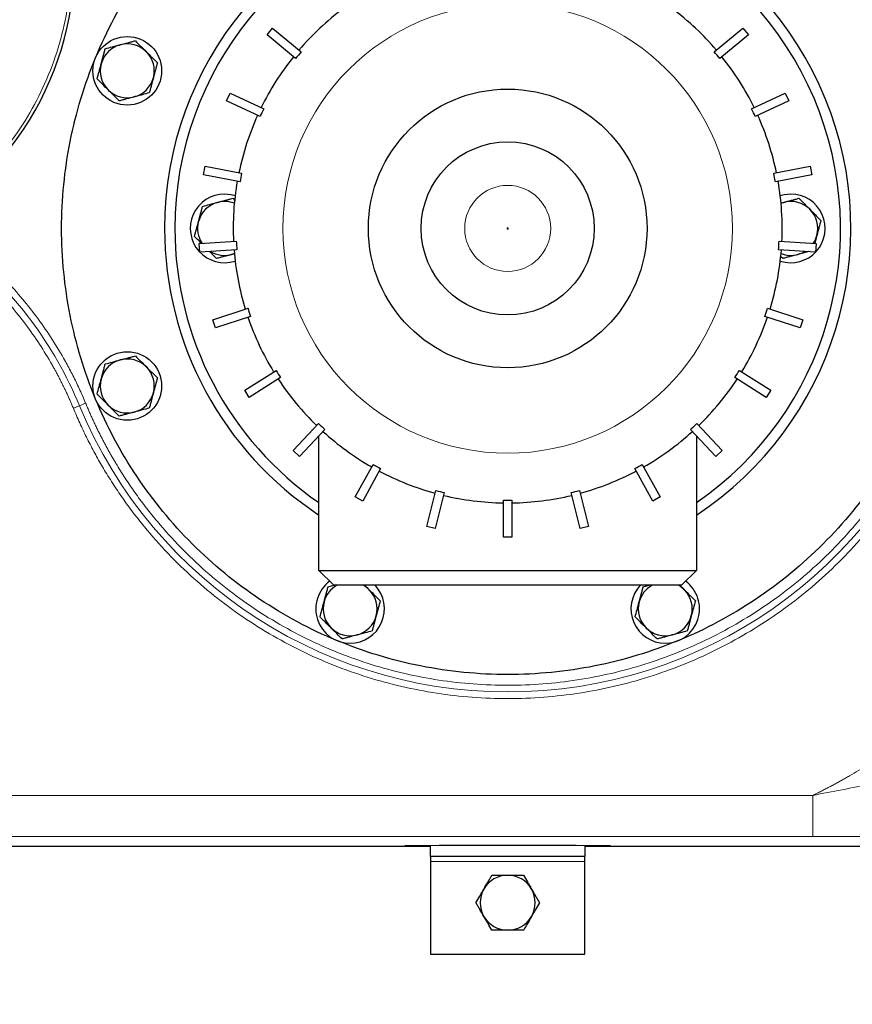
# Model space of a CAD drawing. Units: millimetres. Extents: x 0 to 420, y 0 to 297.
# Drawn here: x 90 to 114, y 62 to 91 of the extents above; entities that cross this region are included whole.
import ezdxf

# ---------------------------------------------------------------- set-up
doc = ezdxf.new("R2010")
doc.units = ezdxf.units.MM
doc.styles.add('SLDTEXTSTYLE0', font='TXT', dxfattribs={"width": 0.605})
doc.dimstyles.new('SLDDIMSTYLE0', dxfattribs={"dimtxt": 3.5, "dimasz": 3.5, "dimexe": 0, "dimexo": 0.0625, "dimgap": 0.875, "dimtad": 1, "dimdec": 0, "dimlfac": 10, "dimrnd": 1e-09, "dimzin": 12, "dimdsep": 46, "dimtxsty": 'SLDTEXTSTYLE0', "dimsah": 1, "dimcen": 0.09, "dimadec": 0, "dimazin": 3, "dimtfac": 1, "dimtdec": 3, "dimtofl": 0, "dimtmove": 0, "dimatfit": 3, "dimfxl": 1, "dimfrac": 2, "dimtolj": 1, "dimtzin": 12, "dimarcsym": 0})

# ---------------------------------------------------------------- blocks, each defined once
blk = doc.blocks.new('_D_14')
at = {"color": 7, "linetype": 'Continuous', "lineweight": 0}
for p, q in [((82.764, 92.507), (82.764, 46.491)), ((162.375, 78.957), (162.375, 46.491)), ((162.375, 47.491), (82.764, 47.491))]:
    blk.add_line(p, q, dxfattribs=at)
at = {"color": 7, "linetype": 'Continuous', "lineweight": 18}
for points in [[(82.764, 47.491), (86.264, 46.953), (86.264, 48.029)], [(162.375, 47.491), (158.875, 48.029), (158.875, 46.953)]]:
    blk.add_solid(points, dxfattribs=at)
at = {"color": 7, "linetype": 'Continuous', "lineweight": 18, "insert": (118.559, 52.003), "char_height": 3.5, "attachment_point": 1, "style": 'SLDTEXTSTYLE0'}
blk.add_mtext('796', dxfattribs=at)
blk = doc.blocks.new('_D_15')
at = {"color": 7, "linetype": 'Continuous', "lineweight": 0}
for p, q in [((63.022, 91.814), (63.022, 36.72)), ((177.577, 85.457), (177.577, 36.72)), ((63.022, 37.72), (177.577, 37.72))]:
    blk.add_line(p, q, dxfattribs=at)
at = {"color": 7, "linetype": 'Continuous', "lineweight": 18}
for points in [[(63.022, 37.72), (66.522, 37.182), (66.522, 38.259)], [(177.577, 37.72), (174.077, 38.259), (174.077, 37.182)]]:
    blk.add_solid(points, dxfattribs=at)
at = {"color": 7, "linetype": 'Continuous', "lineweight": 18, "insert": (114.952, 42.232), "char_height": 3.5, "attachment_point": 1, "style": 'SLDTEXTSTYLE0'}
blk.add_mtext('1150', dxfattribs=at)

msp = doc.modelspace()

# ---------------------------------------------------------------- linework, layer by layer
at = {"color": 7, "linetype": 'Continuous', "lineweight": 25}
for p, q in [((97.3696, 90.1545), (97.5289, 90.3472)), ((98.2034, 89.4648), (97.3696, 90.1545)), ((97.5289, 90.3472), (98.3627, 89.6574)), ((110.4035, 89.6574), (111.2373, 90.3472)), ((111.3967, 90.1545), (110.5629, 89.4648)), ((111.2373, 90.3472), (111.3967, 90.1545)), ((96.1873, 88.2332), (96.2938, 88.4594)), ((96.2938, 88.4594), (97.2729, 87.9986)), ((111.4933, 87.9986), (112.4725, 88.4594)), ((112.4725, 88.4594), (112.5789, 88.2332)), ((97.1665, 87.7724), (96.1873, 88.2332)), ((112.5789, 88.2332), (111.5998, 87.7724)), ((95.5201, 86.0781), (95.5669, 86.3237)), ((96.583, 85.8754), (95.5201, 86.0781)), ((95.5669, 86.3237), (96.6299, 86.1209)), ((112.1364, 86.1209), (113.1993, 86.3237)), ((113.2462, 86.0781), (112.1832, 85.8754)), ((113.1993, 86.3237), (113.2462, 86.0781)), ((96.3682, 85.3919), (96.4411, 85.319)), ((112.4296, 85.2744), (112.3494, 85.2482)), ((95.394, 84.0744), (96.474, 84.1423)), ((95.4097, 83.8249), (95.394, 84.0744)), ((112.2922, 84.1423), (113.3722, 84.0744)), ((113.3928, 84.3111), (113.3301, 84.077)), ((113.3722, 84.0744), (113.3565, 83.8249)), ((96.4897, 83.8928), (95.4097, 83.8249)), ((96.3367, 83.755), (96.4168, 83.7811)), ((113.3565, 83.8249), (112.2765, 83.8928)), ((112.3981, 83.6374), (112.3354, 83.7001)), ((95.7859, 81.8527), (96.8151, 82.1871)), ((111.9512, 82.1871), (112.9803, 81.8527)), ((95.8632, 81.6149), (95.7859, 81.8527)), ((96.8923, 81.9493), (95.8632, 81.6149)), ((112.9031, 81.6149), (111.8739, 81.9493)), ((112.9803, 81.8527), (112.9031, 81.6149)), ((96.718, 79.7983), (97.6317, 80.3781)), ((111.1346, 80.3781), (112.0482, 79.7983)), ((97.7656, 80.167), (96.852, 79.5872)), ((111.9143, 79.5872), (111.0006, 80.167)), ((96.852, 79.5872), (96.718, 79.7983)), ((112.0482, 79.7983), (111.9143, 79.5872)), ((98.1317, 78.0402), (98.8725, 78.8291)), ((99.0548, 78.6579), (98.314, 77.8691)), ((110.4523, 77.8691), (109.7115, 78.6579)), ((109.8937, 78.8291), (110.6345, 78.0402)), ((98.8831, 74.5497), (98.8831, 78.4752)), ((109.8831, 78.4752), (109.8831, 74.5497)), ((98.314, 77.8691), (98.1317, 78.0402)), ((110.6345, 78.0402), (110.4523, 77.8691)), ((99.9383, 76.689), (100.4596, 77.6373)), ((100.6787, 77.5168), (100.1573, 76.5685)), ((108.6089, 76.5685), (108.0876, 77.5168)), ((108.3067, 77.6373), (108.828, 76.689)), ((100.1573, 76.5685), (99.9383, 76.689)), ((102.0241, 75.8294), (102.2932, 76.8776)), ((102.5353, 76.8154), (102.2662, 75.7673)), ((106.5, 75.7673), (106.2309, 76.8154)), ((106.473, 76.8776), (106.7422, 75.8294)), ((108.828, 76.689), (108.6089, 76.5685)), ((104.2581, 75.5156), (104.2581, 76.5978)), ((104.5081, 76.5978), (104.5081, 75.5156)), ((102.2662, 75.7673), (102.0241, 75.8294)), ((106.7422, 75.8294), (106.5, 75.7673)), ((104.5081, 75.5156), (104.2581, 75.5156)), ((98.8831, 74.5497), (109.8831, 74.5497)), ((99.3181, 74.1147), (98.8831, 74.5497)), ((109.8831, 74.5497), (109.4481, 74.1147)), ((99.1487, 74.0703), (99.3173, 74.1155)), ((109.4481, 74.1147), (99.3181, 74.1147)), ((108.3331, 74.0703), (108.4988, 74.1147)), ((87.6873, 66.5159), (102.1331, 66.5159)), ((102.1331, 66.2147), (102.1331, 66.5369)), ((106.3831, 66.5369), (102.3831, 66.5369)), ((106.6331, 66.5364), (106.6331, 66.2147)), ((106.6331, 66.5159), (140.0774, 66.5159)), ((106.6331, 66.2147), (102.1331, 66.2147)), ((102.1331, 66.2147), (102.1331, 66.0647)), ((102.1331, 66.0647), (102.1331, 63.3647)), ((106.6331, 66.0647), (106.6331, 66.2147)), ((106.6331, 63.3647), (106.6331, 66.0647)), ((102.1331, 63.3647), (106.6331, 63.3647))]:
    msp.add_line(p, q, dxfattribs=at)
at = {"color": 8, "linetype": 'Continuous', "lineweight": 18}
for p, q in [((91.7256, 79.2728), (91.9045, 79.3469)), ((92.0834, 79.421), (91.9045, 79.3469)), ((88.6032, 67.9939), (113.2772, 67.9939)), ((88.6033, 66.7944), (113.2772, 66.7944)), ((106.6331, 66.0647), (102.1331, 66.0647))]:
    msp.add_line(p, q, dxfattribs=at)
at = {"color": 7, "linetype": 'Continuous', "lineweight": 25, "flags": 128}
for points in [[(96.4399, 85.4664), (96.3224, 85.4966), (96.1331, 85.5147)], [(112.6331, 85.5147), (112.4439, 85.4966), (112.3263, 85.4664)]]:
    msp.add_lwpolyline(points, dxfattribs=at)
at = {"color": 8, "linetype": 'Continuous', "lineweight": 18}
for radius in [6.5496, 1.2526]:
    msp.add_circle((104.3831, 84.5147), radius, dxfattribs=at)
at = {"color": 7, "linetype": 'Continuous', "lineweight": 25}
for centre, radius in [((93.2966, 89.1069), 1), ((104.3831, 84.5147), 4.0605), ((104.3831, 84.5147), 2.5218), ((93.2966, 79.9225), 1)]:
    msp.add_circle(centre, radius, dxfattribs=at)
at = {"color": 8, "linetype": 'Continuous', "lineweight": 18}
for centre, radius, start, end in [((104.3831, 84.5147), 13.5064, 202.49582, 121.40404), ((81.2854, 74.9493), 11.4936, 22.49582, 51.13883)]:
    msp.add_arc(centre, radius, start, end, dxfattribs=at)
at = {"color": 7, "linetype": 'Continuous', "lineweight": 25}
for centre, radius, start, end in [((104.3831, 84.5147), 10, 303.36701, 180), ((104.3831, 84.5147), 9.7, 304.54201, 180), ((82.7639, 92.3569), 9, 226.23826, 0), ((104.3831, 84.5147), 8, 126.89528, 139.50472), ((104.3831, 84.5147), 8, 40.49528, 53.10472), ((93.2966, 89.1069), 0.7865, 105, 165), ((93.2966, 89.1069), 0.7865, 45, 105), ((93.2966, 89.1069), 0.7865, 345, 45), ((104.3831, 84.5147), 8, 141.29528, 153.90472), ((104.3831, 84.5147), 7.9179, 139.49543, 141.30457), ((104.3831, 84.5147), 7.9179, 38.69543, 40.50457), ((104.3831, 84.5147), 8, 26.09528, 38.70472), ((93.2966, 89.1069), 0.7865, 165, 225), ((93.2966, 89.1069), 0.7865, 285, 345), ((93.2966, 89.1069), 0.7865, 225, 285), ((104.3831, 84.5147), 8, 155.69528, 168.30472), ((104.3831, 84.5147), 7.9179, 153.89543, 155.70457), ((104.3831, 84.5147), 7.9179, 24.29543, 26.10457), ((104.3831, 84.5147), 8, 11.69528, 24.30472), ((104.3831, 84.5147), 7.9179, 168.29543, 170.10457), ((104.3831, 84.5147), 7.9179, 9.89543, 11.70457), ((104.3831, 84.5147), 8, 170.09528, 182.70472), ((104.3831, 84.5147), 8, 357.29528, 9.90472), ((96.1331, 84.5147), 1, 90, 287.86758), ((112.6331, 84.5147), 1, 252.13242, 90), ((96.1331, 84.5147), 0.7865, 105, 165), ((96.1331, 84.5147), 0.7865, 68.85592, 105), ((112.6331, 84.5147), 0.7865, 45, 105), ((112.6331, 84.5147), 0.7865, 345, 45), ((96.1331, 84.5147), 0.7865, 165, 213.5808), ((104.3831, 84.5147), 10, 180, 236.63299), ((104.3831, 84.5147), 9.7, 180, 235.45799), ((104.3831, 84.5147), 7.9179, 182.69543, 184.50457), ((104.3831, 84.5147), 7.9179, 355.49543, 357.30457), ((112.6331, 84.5147), 0.7865, 326.4192, 345), ((96.1331, 84.5147), 0.7865, 238.44265, 285), ((104.3831, 84.5147), 8, 184.49528, 197.10472), ((104.3831, 84.5147), 8, 342.89528, 355.50472), ((112.6331, 84.5147), 0.7865, 248.85592, 285), ((112.6331, 84.5147), 0.7865, 285, 301.55735), ((104.3831, 84.5147), 7.9179, 197.09543, 198.90457), ((104.3831, 84.5147), 7.9179, 341.09543, 342.90457), ((104.3831, 84.5147), 8, 198.89528, 211.50472), ((104.3831, 84.5147), 8, 328.49528, 341.10472), ((93.2966, 79.9225), 0.7865, 105, 165), ((93.2966, 79.9225), 0.7865, 45, 105), ((93.2966, 79.9225), 0.7865, 345, 45), ((104.3831, 84.5147), 7.9179, 211.49543, 213.30457), ((104.3831, 84.5147), 7.9179, 326.69543, 328.50457), ((93.2966, 79.9225), 0.7865, 165, 225), ((104.3831, 84.5147), 8, 213.29528, 225.90472), ((104.3831, 84.5147), 8, 314.09528, 326.70472), ((93.2966, 79.9225), 0.7865, 285, 345), ((93.2966, 79.9225), 0.7865, 225, 285), ((104.3831, 84.5147), 7.9179, 225.89543, 227.70457), ((104.3831, 84.5147), 7.9179, 312.29543, 314.10457), ((104.3831, 84.5147), 8, 227.69528, 240.30472), ((104.3831, 84.5147), 8, 299.69528, 312.30472), ((104.3831, 84.5147), 7.9179, 240.29543, 242.10457), ((104.3831, 84.5147), 7.9179, 297.89543, 299.70457), ((104.3831, 84.5147), 8, 242.09528, 254.70472), ((104.3831, 84.5147), 8, 285.29528, 297.90472), ((104.3831, 84.5147), 7.9179, 254.69543, 256.50457), ((104.3831, 84.5147), 8, 256.49528, 269.10472), ((104.3831, 84.5147), 8, 270.89528, 283.50472), ((104.3831, 84.5147), 7.9179, 283.49543, 285.30457), ((104.3831, 84.5147), 7.9179, 269.09543, 270.90457), ((99.7909, 73.4281), 1, 126.30654, 270), ((99.7909, 73.4281), 0.7865, 119.19982, 165), ((99.7909, 73.4281), 1, 270, 43.35797), ((99.7909, 73.4281), 0.7865, 45, 60.80018), ((108.9753, 73.4281), 1, 136.64203, 270), ((108.9753, 73.4281), 0.7865, 119.19982, 165), ((108.9753, 73.4281), 1, 270, 53.69346), ((108.9753, 73.4281), 0.7865, 45, 60.80018), ((99.7909, 73.4281), 0.7865, 345, 45), ((108.9753, 73.4281), 0.7865, 345, 45), ((99.7909, 73.4281), 0.7865, 165, 225), ((108.9753, 73.4281), 0.7865, 165, 225), ((99.7909, 73.4281), 0.7865, 285, 345), ((108.9753, 73.4281), 0.7865, 285, 345), ((99.7909, 73.4281), 0.7865, 225, 285), ((108.9753, 73.4281), 0.7865, 225, 285), ((104.3831, 64.8647), 0.8, 90, 150), ((104.3831, 64.8647), 0.8, 30, 90), ((104.3831, 64.8647), 0.8, 150, 210), ((104.3831, 64.8647), 0.8, 330, 30), ((104.3831, 64.8647), 0.8, 210, 270), ((104.3831, 64.8647), 0.8, 270, 330)]:
    msp.add_arc(centre, radius, start, end, dxfattribs=at)
at = {"color": 8, "linetype": 'Continuous', "lineweight": 18}
for points, knots in [([(113.2769, 67.9939), (113.3172, 68.0137), (113.3977, 68.0534), (113.5179, 68.114), (113.6377, 68.1755), (113.757, 68.2378), (113.8759, 68.301), (113.9943, 68.3651), (114.1122, 68.4301), (114.2297, 68.4959), (114.4832, 68.6404), (114.8686, 68.8705), (115.3784, 69.198), (115.8772, 69.5422), (116.3643, 69.9027), (116.8393, 70.2789), (117.4558, 70.8012), (118.1936, 71.4916), (119.0224, 72.3765), (119.7912, 73.3141), (120.4967, 74.3002), (121.1357, 75.3306), (121.7055, 76.4008), (122.2036, 77.5062), (122.628, 78.642), (122.9766, 79.8032), (123.2481, 80.9849), (123.4412, 82.1819), (123.5552, 83.389), (123.5894, 84.6009), (123.5438, 85.8125), (123.4186, 87.0185), (123.2142, 88.2136), (122.9317, 89.3927), (122.5722, 90.5506), (122.1372, 91.6824), (121.6287, 92.7831), (121.0489, 93.8479), (120.4003, 94.8723), (119.6856, 95.8517), (119.0376, 96.627), (118.4895, 97.2206), (118.064, 97.652), (117.6245, 98.0692), (117.1715, 98.4717), (116.7055, 98.859), (116.3226, 99.1565), (116.0305, 99.3729), (115.8339, 99.5145), (115.6354, 99.6536), (115.4351, 99.7902), (115.3002, 99.879), (115.2327, 99.9234)], [0, 0, 0, 0, 0.0034732, 0.0069459, 0.0104181, 0.0138903, 0.0173624, 0.0208347, 0.0243074, 0.0277806, 0.0312546, 0.0468798, 0.0625078, 0.0781331, 0.0937608, 0.1093868, 0.1250139, 0.1562628, 0.1875117, 0.2187606, 0.2500094, 0.2812583, 0.3125072, 0.343756, 0.3750049, 0.4062538, 0.4375026, 0.4687515, 0.5000003, 0.5312492, 0.562498, 0.5937469, 0.6249957, 0.6562446, 0.6874934, 0.7187423, 0.7499911, 0.7812399, 0.8124888, 0.8437376, 0.8749865, 0.8906123, 0.9062396, 0.9218654, 0.9374926, 0.9531185, 0.9687457, 0.9749974, 0.9812476, 0.9874974, 0.9937478, 1, 1, 1, 1]), ([(97.2445, 96.2078), (97.2775, 96.2279), (97.3436, 96.268), (97.4433, 96.3271), (97.5434, 96.3854), (97.644, 96.4427), (97.745, 96.4993), (97.8465, 96.5549), (97.9484, 96.6097), (98.0507, 96.6636), (98.1535, 96.7166), (98.2568, 96.7688), (98.3605, 96.8201), (98.4646, 96.8705), (98.5692, 96.92), (98.6742, 96.9687), (98.7797, 97.0165), (98.8856, 97.0634), (98.992, 97.1095), (99.2232, 97.2073), (99.5822, 97.3495), (100.0735, 97.5227), (100.5711, 97.6771), (101.2419, 97.8576), (102.0928, 98.0354), (103.1268, 98.1702), (104.1681, 98.2263), (105.2106, 98.2028), (106.2484, 98.1006), (107.2753, 97.9194), (108.2856, 97.661), (109.2732, 97.3263), (110.2326, 96.9178), (111.1581, 96.4374), (112.0446, 95.8882), (112.8866, 95.273), (113.6796, 94.5959), (114.4186, 93.8602), (115.0999, 93.0707), (115.7189, 92.2316), (116.2727, 91.348), (116.7574, 90.4247), (117.1709, 89.4674), (117.5101, 88.4813), (117.7737, 87.4724), (117.9596, 86.4463), (118.0673, 85.4091), (118.0955, 84.3667), (118.0448, 83.3251), (117.9147, 82.2905), (117.7067, 81.2687), (117.4214, 80.2657), (117.061, 79.2872), (116.627, 78.339), (116.1224, 77.4264), (115.5498, 76.5549), (114.9128, 75.7293), (114.2146, 74.9547), (113.4599, 74.2352), (112.6524, 73.5753), (111.7974, 72.9784), (110.8992, 72.4486), (109.9636, 71.9881), (108.9956, 71.6005), (108.0009, 71.2872), (106.9853, 71.0507), (105.9547, 70.8917), (104.915, 70.8118), (103.8722, 70.8109), (102.8324, 70.8895), (101.8015, 71.0465), (100.7856, 71.2818), (99.7905, 71.5933), (98.8219, 71.9797), (97.8854, 72.4384), (96.9867, 72.9672), (96.1305, 73.5625), (95.3223, 74.2214), (94.5662, 74.9395), (93.9835, 75.5845), (93.5478, 76.1256), (93.2367, 76.5435), (92.9418, 76.973), (92.7148, 77.332), (92.5471, 77.6142), (92.4321, 77.8153), (92.3206, 78.0182), (92.2126, 78.2228), (92.1081, 78.4293), (92.007, 78.6375), (91.9096, 78.8474), (91.8153, 79.0591), (91.7555, 79.2016), (91.7256, 79.2728)], [0, 0, 0, 0, 0.00173925, 0.00347751, 0.00521491, 0.00695157, 0.00868762, 0.01042317, 0.01215835, 0.01389329, 0.01562811, 0.01736294, 0.01909789, 0.0208331, 0.02256869, 0.02430477, 0.02604149, 0.02777896, 0.0295173, 0.03125663, 0.0390757, 0.04688364, 0.0546918, 0.06251148, 0.07813566, 0.09376067, 0.10938487, 0.12500986, 0.14063408, 0.15625905, 0.17188327, 0.18750824, 0.20313246, 0.21875743, 0.23438165, 0.25000662, 0.26563084, 0.28125581, 0.29688003, 0.312505, 0.32812922, 0.34375419, 0.35937841, 0.37500338, 0.3906276, 0.40625257, 0.42187679, 0.43750176, 0.45312598, 0.46875095, 0.48437517, 0.50000014, 0.51562434, 0.53124933, 0.54687351, 0.56249852, 0.5781227, 0.59374771, 0.60937189, 0.6249969, 0.64062108, 0.65624609, 0.67187027, 0.68749528, 0.70311946, 0.71874447, 0.73436865, 0.74999366, 0.76561784, 0.78124285, 0.79686703, 0.81249204, 0.82811622, 0.84374123, 0.85936541, 0.87499042, 0.8906146, 0.90623961, 0.92186379, 0.9374888, 0.94530786, 0.95311581, 0.96092396, 0.96874364, 0.97222113, 0.97569516, 0.97916672, 0.98263681, 0.98610642, 0.98957656, 0.9930482, 0.99652235, 1, 1, 1, 1]), ([(92.0834, 79.421), (92.0987, 79.3843), (92.1293, 79.3109), (92.1765, 79.2014), (92.2245, 79.0923), (92.2735, 78.9837), (92.3235, 78.8756), (92.3744, 78.768), (92.4262, 78.6608), (92.4791, 78.5542), (92.5328, 78.448), (92.5875, 78.3423), (92.6432, 78.2371), (92.6998, 78.1323), (92.7574, 78.0281), (92.8159, 77.9243), (92.8754, 77.821), (92.9358, 77.7182), (93.0636, 77.5052), (93.2652, 77.1862), (93.5518, 76.7689), (93.8541, 76.3628), (94.2775, 75.837), (94.8437, 75.2102), (95.5784, 74.5124), (96.3638, 73.8721), (97.1958, 73.2937), (98.0691, 72.7798), (98.9791, 72.3341), (99.9203, 71.9585), (100.8873, 71.6559), (101.8745, 71.4273), (102.8762, 71.2747), (103.8867, 71.1983), (104.9, 71.1992), (105.9103, 71.2768), (106.9117, 71.4313), (107.8987, 71.6611), (108.8651, 71.9655), (109.8058, 72.3423), (110.715, 72.7896), (111.5877, 73.3046), (112.4186, 73.8845), (113.2033, 74.5258), (113.9367, 75.225), (114.6151, 75.9777), (115.2341, 76.7799), (115.7906, 77.6268), (116.2808, 78.5136), (116.7026, 79.4349), (117.0528, 80.3858), (117.3301, 81.3604), (117.5322, 82.3533), (117.6585, 83.3587), (117.7078, 84.3708), (117.6804, 85.3838), (117.5758, 86.3917), (117.3951, 87.3888), (117.139, 88.3691), (116.8094, 89.3273), (116.4076, 90.2576), (115.9366, 91.1548), (115.3985, 92.0134), (114.7969, 92.8288), (114.1349, 93.596), (113.4168, 94.3109), (112.6462, 94.9689), (111.828, 95.5667), (110.9666, 96.1003), (110.0673, 96.5672), (109.1349, 96.9641), (108.1752, 97.2894), (107.1935, 97.5404), (106.1956, 97.7165), (105.1872, 97.8159), (104.1742, 97.8387), (103.1624, 97.7841), (102.1576, 97.6532), (101.3308, 97.4804), (100.6789, 97.305), (100.1954, 97.155), (99.7179, 96.9866), (99.3342, 96.8347), (99.0409, 96.7092), (98.8355, 96.6171), (98.6317, 96.5217), (98.4298, 96.4228), (98.2295, 96.3206), (98.031, 96.215), (97.8343, 96.1059), (97.6391, 95.9937), (97.5106, 95.9161), (97.4463, 95.8772)], [0, 0, 0, 0, 0.00184153, 0.00368195, 0.00552143, 0.0073601, 0.00919811, 0.01103561, 0.01287275, 0.01470967, 0.01654653, 0.01838346, 0.02022062, 0.02205816, 0.02389622, 0.02573495, 0.02757449, 0.029415, 0.03125662, 0.03907569, 0.04688364, 0.05469179, 0.06251147, 0.07813568, 0.09376066, 0.10938485, 0.12500985, 0.14063404, 0.15625904, 0.17188323, 0.18750823, 0.20313242, 0.21875742, 0.23438161, 0.25000661, 0.26563078, 0.2812558, 0.29687997, 0.31250499, 0.32812916, 0.34375418, 0.35937835, 0.37500337, 0.39062754, 0.40625256, 0.42187673, 0.43750175, 0.45312592, 0.46875094, 0.48437511, 0.50000013, 0.5156243, 0.53124932, 0.54687349, 0.56249851, 0.57812268, 0.5937477, 0.60937187, 0.62499689, 0.64062106, 0.65624608, 0.67187025, 0.68749527, 0.70311944, 0.71874446, 0.73436863, 0.74999366, 0.76561782, 0.78124285, 0.79686702, 0.81249204, 0.82811621, 0.84374123, 0.8593654, 0.87499042, 0.89061459, 0.90623961, 0.92186378, 0.9374888, 0.94530785, 0.95311579, 0.96092395, 0.96874364, 0.97222112, 0.97569515, 0.97916671, 0.9826368, 0.98610642, 0.98957655, 0.9930482, 0.99652235, 1, 1, 1, 1]), ([(91.6639, 92.3569), (91.6508, 91.9894), (91.6245, 91.2546), (91.4127, 90.1694), (91.0787, 89.1172), (90.6126, 88.1165), (90.0443, 87.1884), (89.5782, 86.6426), (89.3508, 86.3762)], [0, 0, 0, 0, 0.1680062, 0.3359887, 0.5039875, 0.6719937, 0.8399761, 1, 1, 1, 1]), ([(104.4019, 84.5147), (104.4018, 84.5159), (104.4016, 84.5183), (104.4002, 84.523), (104.3967, 84.5283), (104.3905, 84.5324), (104.3831, 84.5339), (104.3758, 84.5324), (104.3695, 84.5283), (104.3661, 84.5231), (104.3646, 84.5184), (104.3645, 84.5159), (104.3644, 84.5147)], [0, 0, 0, 0, 0.0619736, 0.1254331, 0.2502791, 0.3751252, 0.4999712, 0.6248173, 0.7496634, 0.8745094, 0.9365436, 1, 1, 1, 1]), ([(104.3644, 84.5147), (104.3645, 84.5135), (104.3646, 84.511), (104.3661, 84.5063), (104.3695, 84.5011), (104.3758, 84.4969), (104.3831, 84.4954), (104.3905, 84.4969), (104.3967, 84.5011), (104.4002, 84.5063), (104.4017, 84.511), (104.4018, 84.5134), (104.4019, 84.5147)], [0, 0, 0, 0, 0.0619736, 0.1254331, 0.2502791, 0.3751252, 0.4999712, 0.6248173, 0.7496634, 0.8745094, 0.9365436, 1, 1, 1, 1]), ([(88.6185, 84.0498), (88.6476, 84.0262), (88.7058, 83.979), (88.7923, 83.9072), (88.8781, 83.8346), (88.9631, 83.7612), (89.0475, 83.687), (89.1311, 83.612), (89.2139, 83.5363), (89.2961, 83.4597), (89.3775, 83.3823), (89.4582, 83.3041), (89.5381, 83.2252), (89.6173, 83.1454), (89.8395, 82.9174), (90.1919, 82.5286), (90.6478, 81.9576), (91.0672, 81.3593), (91.3577, 80.8842), (91.544, 80.5501), (91.6424, 80.3661), (91.7374, 80.1804), (91.8291, 79.993), (91.9174, 79.804), (92.0025, 79.6135), (92.0565, 79.4852), (92.0834, 79.421)], [0, 0, 0, 0, 0.0192513, 0.0384928, 0.0577265, 0.0769541, 0.0961773, 0.115398, 0.1346179, 0.1538388, 0.1730624, 0.1922906, 0.2115252, 0.2307679, 0.2500204, 0.3750062, 0.5000012, 0.6249869, 0.7499819, 0.7857261, 0.8214423, 0.8571417, 0.8928357, 0.9285359, 0.9642535, 1, 1, 1, 1]), ([(91.7256, 79.2728), (91.7116, 79.3063), (91.6837, 79.3732), (91.6406, 79.473), (91.5967, 79.5723), (91.5518, 79.6712), (91.5059, 79.7696), (91.4591, 79.8676), (91.4114, 79.9651), (91.3628, 80.0622), (91.3131, 80.1588), (91.2626, 80.2549), (91.2111, 80.3506), (91.1587, 80.4458), (91.0077, 80.7141), (90.7431, 81.1469), (90.3375, 81.7253), (89.8968, 82.2775), (89.5352, 82.6763), (89.276, 82.9402), (89.132, 83.0816), (88.9856, 83.2204), (88.8368, 83.3565), (88.6855, 83.4898), (88.532, 83.6208), (88.4276, 83.7057), (88.3755, 83.7482)], [0, 0, 0, 0, 0.0192513, 0.0384928, 0.0577265, 0.0769541, 0.0961773, 0.115398, 0.1346179, 0.1538387, 0.1730624, 0.1922906, 0.2115252, 0.2307679, 0.2500204, 0.3750062, 0.5000012, 0.6249869, 0.7499819, 0.7857261, 0.8214423, 0.8571416, 0.8928357, 0.9285359, 0.9642535, 1, 1, 1, 1]), ([(117.75, 68.9871), (117.7409, 68.9841), (117.6939, 68.9685), (117.5401, 68.9264), (117.2981, 68.8637), (116.9341, 68.7734), (116.4406, 68.6559), (115.7551, 68.4993), (114.9831, 68.3313), (114.1324, 68.1555), (113.5621, 68.0477), (113.2769, 67.9939)], [0, 0, 0, 0, 0.0156627, 0.081352, 0.1470091, 0.2126627, 0.3438563, 0.4750863, 0.6500445, 0.8250205, 1, 1, 1, 1]), ([(113.2772, 67.9939), (113.2772, 67.9362), (113.2772, 67.8756), (113.2772, 67.7498), (113.2772, 67.6846), (113.2772, 67.5523), (113.2772, 67.4852), (113.2772, 67.3529), (113.2772, 67.2877), (113.2772, 67.1643), (113.2772, 67.106), (113.2772, 67.0015), (113.2772, 66.9554), (113.2772, 66.8793), (113.2772, 66.8495), (113.2772, 66.8082), (113.2772, 66.7968), (113.2772, 66.7944)], [0, 0, 0, 0, 0.125, 0.125, 0.25, 0.25, 0.375, 0.375, 0.5, 0.5, 0.625, 0.625, 0.75, 0.75, 0.875, 0.875, 1, 1, 1, 1]), ([(113.2772, 66.7944), (113.3179, 66.7944), (113.3994, 66.7944), (113.5215, 66.7944), (113.6437, 66.7945), (113.7659, 66.7946), (113.888, 66.7948), (114.0101, 66.795), (114.132, 66.7952), (114.2539, 66.7954), (114.3757, 66.7957), (114.4974, 66.7961), (114.6189, 66.7964), (114.7402, 66.7968), (114.8614, 66.7973), (114.9824, 66.7978), (115.1031, 66.7984), (115.2235, 66.799), (115.3435, 66.7996), (115.4633, 66.8004), (115.5826, 66.8011), (115.7015, 66.8019), (115.8199, 66.8028), (115.9378, 66.8038), (116.1526, 66.8056), (116.4611, 66.8087), (116.8545, 66.8137), (117.2317, 66.8197), (117.5863, 66.827), (117.8228, 66.8333), (117.9603, 66.8377), (118.0167, 66.8396), (118.0711, 66.8416), (118.1235, 66.8436), (118.1736, 66.8457), (118.2214, 66.8478), (118.2667, 66.8501), (118.3095, 66.8523), (118.3495, 66.8547), (118.3867, 66.8571), (118.4208, 66.8595), (118.4518, 66.8619), (118.4794, 66.8645), (118.5036, 66.867), (118.5242, 66.8697), (118.5411, 66.8723), (118.5542, 66.875), (118.5636, 66.8778), (118.5665, 66.8796), (118.568, 66.8806)], [0, 0, 0, 0, 0.0186676, 0.0373364, 0.0560069, 0.0746793, 0.0933525, 0.1120255, 0.1306978, 0.1493691, 0.1680397, 0.1867102, 0.2053815, 0.224055, 0.2427301, 0.2614053, 0.2800796, 0.2987528, 0.3174252, 0.3360977, 0.3547719, 0.3734495, 0.3921288, 0.4108074, 0.4294845, 0.494806, 0.5601469, 0.6254805, 0.6908303, 0.7561869, 0.7690131, 0.7818384, 0.7946631, 0.8074879, 0.8203143, 0.8331434, 0.8459747, 0.8588075, 0.8716415, 0.8844765, 0.8973118, 0.9101466, 0.9229817, 0.9358191, 0.9486589, 0.9615, 0.9743397, 0.9871742, 1, 1, 1, 1]), ([(102.3831, 66.5369), (102.373, 66.5369), (102.3527, 66.5369), (102.3224, 66.5369), (102.2921, 66.5368), (102.2619, 66.5368), (102.2318, 66.5368), (102.2018, 66.5367), (102.172, 66.5367), (102.1424, 66.5366), (102.113, 66.5366), (102.0839, 66.5365), (102.055, 66.5364), (102.0265, 66.5363), (101.9983, 66.5362), (101.9704, 66.5362), (101.9429, 66.536), (101.9159, 66.5359), (101.8892, 66.5358), (101.863, 66.5357), (101.8373, 66.5356), (101.8121, 66.5354), (101.7874, 66.5353), (101.7633, 66.5352), (101.7397, 66.535), (101.7168, 66.5349), (101.6945, 66.5347), (101.6728, 66.5345), (101.6517, 66.5344), (101.6313, 66.5342), (101.6116, 66.534), (101.5927, 66.5339), (101.5679, 66.5336), (101.5386, 66.5333), (101.5065, 66.5329), (101.4779, 66.5325), (101.4529, 66.5321), (101.4316, 66.5316), (101.414, 66.5312), (101.4002, 66.5308), (101.3904, 66.5304), (101.3843, 66.53), (101.3835, 66.5297), (101.3831, 66.5295)], [0, 0, 0, 0, 0.0193343, 0.0386695, 0.0580056, 0.0773425, 0.0966802, 0.1160184, 0.1353566, 0.1546947, 0.1740324, 0.1933696, 0.2127063, 0.2320427, 0.2513794, 0.2707164, 0.2900539, 0.3093918, 0.32873, 0.348068, 0.3674059, 0.3867433, 0.4060803, 0.4254169, 0.4447533, 0.46409, 0.4834272, 0.5027648, 0.5221027, 0.5414407, 0.5607786, 0.5801161, 0.5994531, 0.6395047, 0.6795566, 0.7196113, 0.759668, 0.799724, 0.8397769, 0.8798267, 0.9198774, 0.9599341, 1, 1, 1, 1]), ([(101.3831, 66.5237), (101.3866, 66.5233), (101.3935, 66.5227), (101.4539, 66.5218), (101.5459, 66.521), (101.6714, 66.5204), (101.8238, 66.5199), (101.9801, 66.5195), (102.0883, 66.5194), (102.1331, 66.5194)], [0, 0, 0, 0, 0.1481059, 0.2981857, 0.4474518, 0.5963258, 0.7451379, 0.8944614, 1, 1, 1, 1]), ([(107.3831, 66.5295), (107.383, 66.5296), (107.3829, 66.5297), (107.3814, 66.5299), (107.3791, 66.5301), (107.3759, 66.5303), (107.3717, 66.5305), (107.3667, 66.5308), (107.3607, 66.531), (107.3538, 66.5312), (107.3461, 66.5314), (107.3374, 66.5316), (107.3279, 66.5318), (107.3175, 66.532), (107.3062, 66.5322), (107.2941, 66.5324), (107.2811, 66.5326), (107.2673, 66.5328), (107.2527, 66.533), (107.2373, 66.5332), (107.2211, 66.5334), (107.2041, 66.5335), (107.1864, 66.5337), (107.1679, 66.5339), (107.1487, 66.5341), (107.1288, 66.5343), (107.1082, 66.5344), (107.0869, 66.5346), (107.065, 66.5348), (107.0424, 66.5349), (107.0193, 66.5351), (106.9955, 66.5352), (106.9626, 66.5354), (106.9195, 66.5356), (106.8654, 66.5359), (106.8094, 66.5361), (106.7517, 66.5363), (106.6925, 66.5365), (106.6321, 66.5366), (106.5707, 66.5367), (106.5086, 66.5368), (106.446, 66.5369), (106.4041, 66.5369), (106.3831, 66.5369)], [0, 0, 0, 0, 0.0193506, 0.0387018, 0.058054, 0.0774072, 0.0967612, 0.1161158, 0.1354706, 0.1548253, 0.1741798, 0.1935336, 0.2128869, 0.2322398, 0.2515926, 0.2709457, 0.2902994, 0.3096536, 0.3290082, 0.3483628, 0.3677175, 0.3870717, 0.4064256, 0.425779, 0.445132, 0.464485, 0.4838383, 0.5031921, 0.5225463, 0.5419007, 0.5612552, 0.5806095, 0.5999634, 0.6399646, 0.6799652, 0.7199681, 0.7599731, 0.7999781, 0.8399806, 0.8799797, 0.9199794, 0.9599849, 1, 1, 1, 1]), ([(106.6331, 66.5194), (106.6779, 66.5194), (106.7861, 66.5195), (106.9424, 66.5199), (107.0948, 66.5204), (107.2203, 66.521), (107.3123, 66.5218), (107.3728, 66.5227), (107.3797, 66.5233), (107.3831, 66.5237)], [0, 0, 0, 0, 0.1055321, 0.2547914, 0.4036714, 0.5524511, 0.7018062, 0.8518283, 1, 1, 1, 1])]:
    msp.add_open_spline(points, degree=3, knots=knots, dxfattribs=at)
at = {"color": 7, "linetype": 'Continuous', "lineweight": 25}
for points, knots in [([(95.1907, 75.3223), (94.5891, 75.9239), (94.0467, 76.5848), (93.1013, 77.9997), (92.6983, 78.7537), (92.0471, 80.3259), (91.7989, 81.144), (91.4669, 82.813), (91.3831, 83.6638), (91.3831, 85.3655), (91.4669, 86.2163), (91.7989, 87.8853), (92.0471, 88.7035), (92.6983, 90.2756), (93.1013, 91.0296), (94.0467, 92.4445), (94.5891, 93.1054), (95.7924, 94.3087), (96.4533, 94.8511), (97.8682, 95.7965), (98.6222, 96.1995), (100.1943, 96.8507), (101.0124, 97.0989), (102.6814, 97.4309), (103.5323, 97.5147), (105.234, 97.5147), (106.0848, 97.4309), (107.7538, 97.0989), (108.5719, 96.8507), (110.1441, 96.1995), (110.8981, 95.7965), (112.313, 94.8511), (112.9739, 94.3087), (113.5755, 93.7071)], [0, 0, 0, 0, 0.0625, 0.0625, 0.125, 0.125, 0.1875, 0.1875, 0.25, 0.25, 0.3125, 0.3125, 0.375, 0.375, 0.4375, 0.4375, 0.5, 0.5, 0.5625, 0.5625, 0.625, 0.625, 0.6875, 0.6875, 0.75, 0.75, 0.8125, 0.8125, 0.875, 0.875, 0.9375, 0.9375, 1, 1, 1, 1]), ([(113.5755, 93.7071), (114.1772, 93.1054), (114.7195, 92.4445), (115.6649, 91.0296), (116.068, 90.2756), (116.7192, 88.7035), (116.9673, 87.8853), (117.2993, 86.2163), (117.3831, 85.3655), (117.3831, 83.6638), (117.2993, 82.813), (116.9673, 81.144), (116.7192, 80.3259), (116.068, 78.7537), (115.6649, 77.9997), (114.7195, 76.5848), (114.1772, 75.9239), (112.9739, 74.7206), (112.313, 74.1783), (110.8981, 73.2329), (110.1441, 72.8298), (108.5719, 72.1786), (107.7538, 71.9304), (106.0848, 71.5985), (105.234, 71.5147), (103.5323, 71.5147), (102.6814, 71.5985), (101.0124, 71.9304), (100.1943, 72.1786), (98.6222, 72.8298), (97.8682, 73.2329), (96.4533, 74.1783), (95.7924, 74.7206), (95.1907, 75.3223)], [0, 0, 0, 0, 0.0625, 0.0625, 0.125, 0.125, 0.1875, 0.1875, 0.25, 0.25, 0.3125, 0.3125, 0.375, 0.375, 0.4375, 0.4375, 0.5, 0.5, 0.5625, 0.5625, 0.625, 0.625, 0.6875, 0.6875, 0.75, 0.75, 0.8125, 0.8125, 0.875, 0.875, 0.9375, 0.9375, 1, 1, 1, 1]), ([(92.6544, 89.749), (92.7231, 89.7675), (92.7934, 89.7863), (92.9026, 89.8156), (92.9397, 89.8255), (93.0154, 89.8458), (93.0542, 89.8562), (93.093, 89.8666)], [0, 0, 0, 0, 0.5, 0.5, 0.75, 0.75, 1, 1, 1, 1]), ([(93.093, 89.8666), (93.17, 89.8872), (93.245, 89.9073), (93.3551, 89.9368), (93.3914, 89.9465), (93.4625, 89.9656), (93.4973, 89.9749), (93.5316, 89.9841)], [0, 0, 0, 0, 0.5, 0.5, 0.75, 0.75, 1, 1, 1, 1]), ([(93.5316, 89.9841), (93.5819, 89.9338), (93.6334, 89.8823), (93.7134, 89.8024), (93.7405, 89.7752), (93.7959, 89.7198), (93.8243, 89.6914), (93.8527, 89.663)], [0, 0, 0, 0, 0.5, 0.5, 0.75, 0.75, 1, 1, 1, 1]), ([(92.5369, 89.3104), (92.5575, 89.3874), (92.5776, 89.4624), (92.6071, 89.5725), (92.6168, 89.6088), (92.6359, 89.6799), (92.6452, 89.7147), (92.6544, 89.749)], [0, 0, 0, 0, 0.5, 0.5, 0.75, 0.75, 1, 1, 1, 1]), ([(93.8527, 89.663), (93.9091, 89.6066), (93.964, 89.5518), (94.0445, 89.4712), (94.0712, 89.4445), (94.1232, 89.3925), (94.1487, 89.367), (94.1738, 89.3419)], [0, 0, 0, 0, 0.5, 0.5, 0.75, 0.75, 1, 1, 1, 1]), ([(92.4193, 88.8718), (92.4378, 88.9405), (92.4566, 89.0108), (92.4859, 89.1201), (92.4958, 89.1571), (92.5161, 89.2328), (92.5265, 89.2716), (92.5369, 89.3104)], [0, 0, 0, 0, 0.5, 0.5, 0.75, 0.75, 1, 1, 1, 1]), ([(94.1738, 89.3419), (94.1554, 89.2732), (94.1365, 89.2029), (94.1073, 89.0937), (94.0973, 89.0566), (94.0771, 88.981), (94.0667, 88.9421), (94.0563, 88.9033)], [0, 0, 0, 0, 0.5, 0.5, 0.75, 0.75, 1, 1, 1, 1]), ([(92.7404, 88.5507), (92.684, 88.6071), (92.6292, 88.662), (92.5486, 88.7426), (92.522, 88.7692), (92.47, 88.8212), (92.4445, 88.8467), (92.4193, 88.8718)], [0, 0, 0, 0, 0.5, 0.5, 0.75, 0.75, 1, 1, 1, 1]), ([(94.0563, 88.9033), (94.0356, 88.8263), (94.0155, 88.7513), (93.986, 88.6412), (93.9763, 88.6049), (93.9573, 88.5338), (93.9479, 88.499), (93.9387, 88.4647)], [0, 0, 0, 0, 0.5, 0.5, 0.75, 0.75, 1, 1, 1, 1]), ([(93.0615, 88.2296), (93.0112, 88.28), (92.9597, 88.3314), (92.8798, 88.4114), (92.8527, 88.4385), (92.7973, 88.4939), (92.7688, 88.5223), (92.7404, 88.5507)], [0, 0, 0, 0, 0.5, 0.5, 0.75, 0.75, 1, 1, 1, 1]), ([(93.9387, 88.4647), (93.87, 88.4463), (93.7997, 88.4274), (93.6905, 88.3982), (93.6534, 88.3882), (93.5778, 88.368), (93.5389, 88.3576), (93.5001, 88.3472)], [0, 0, 0, 0, 0.5, 0.5, 0.75, 0.75, 1, 1, 1, 1]), ([(93.5001, 88.3472), (93.4231, 88.3265), (93.3482, 88.3064), (93.2381, 88.2769), (93.2017, 88.2672), (93.1307, 88.2482), (93.0958, 88.2388), (93.0615, 88.2296)], [0, 0, 0, 0, 0.5, 0.5, 0.75, 0.75, 1, 1, 1, 1]), ([(95.4909, 85.1568), (95.5597, 85.1753), (95.63, 85.1941), (95.7392, 85.2234), (95.7762, 85.2333), (95.8519, 85.2536), (95.8908, 85.264), (95.9296, 85.2744)], [0, 0, 0, 0, 0.5, 0.5, 0.75, 0.75, 1, 1, 1, 1]), ([(95.9296, 85.2744), (96.0066, 85.295), (96.0815, 85.3151), (96.1916, 85.3446), (96.228, 85.3543), (96.299, 85.3734), (96.3339, 85.3827), (96.3682, 85.3919)], [0, 0, 0, 0, 0.5, 0.5, 0.75, 0.75, 1, 1, 1, 1]), ([(112.3467, 85.2522), (112.3559, 85.2546), (112.3831, 85.2619), (112.4111, 85.2694), (112.4296, 85.2744)], [0, 0, 0, 0, 0.33939832, 1, 1, 1, 1]), ([(112.4296, 85.2744), (112.5066, 85.295), (112.5815, 85.3151), (112.6916, 85.3446), (112.728, 85.3543), (112.799, 85.3734), (112.8339, 85.3827), (112.8682, 85.3919)], [0, 0, 0, 0, 0.5, 0.5, 0.75, 0.75, 1, 1, 1, 1]), ([(112.8682, 85.3919), (112.9185, 85.3416), (112.97, 85.2901), (113.0499, 85.2102), (113.077, 85.183), (113.1324, 85.1276), (113.1609, 85.0992), (113.1893, 85.0708)], [0, 0, 0, 0, 0.5, 0.5, 0.75, 0.75, 1, 1, 1, 1]), ([(95.3734, 84.7182), (95.3941, 84.7952), (95.4141, 84.8702), (95.4436, 84.9803), (95.4534, 85.0166), (95.4724, 85.0877), (95.4818, 85.1225), (95.4909, 85.1568)], [0, 0, 0, 0, 0.5, 0.5, 0.75, 0.75, 1, 1, 1, 1]), ([(113.1893, 85.0708), (113.2456, 85.0144), (113.3005, 84.9596), (113.3811, 84.879), (113.4077, 84.8523), (113.4597, 84.8003), (113.4852, 84.7748), (113.5103, 84.7497)], [0, 0, 0, 0, 0.5, 0.5, 0.75, 0.75, 1, 1, 1, 1]), ([(95.2559, 84.2796), (95.2743, 84.3483), (95.2931, 84.4186), (95.3224, 84.5279), (95.3323, 84.5649), (95.3526, 84.6406), (95.363, 84.6794), (95.3734, 84.7182)], [0, 0, 0, 0, 0.5, 0.5, 0.75, 0.75, 1, 1, 1, 1]), ([(113.5103, 84.7497), (113.4919, 84.681), (113.4731, 84.6107), (113.4438, 84.5015), (113.4339, 84.4644), (113.4136, 84.3888), (113.4032, 84.3499), (113.3928, 84.3111)], [0, 0, 0, 0, 0.5, 0.5, 0.75, 0.75, 1, 1, 1, 1]), ([(95.4572, 84.0783), (95.4304, 84.1051), (95.3596, 84.1759), (95.2956, 84.2399), (95.2559, 84.2796)], [0, 0, 0, 0, 0.3787721, 1, 1, 1, 1]), ([(95.8981, 83.6374), (95.8544, 83.6811), (95.7887, 83.7468), (95.7169, 83.8186), (95.6928, 83.8427)], [0, 0, 0, 0, 0.6655606, 1, 1, 1, 1]), ([(113.1468, 83.8381), (113.1288, 83.8332), (113.0482, 83.8116), (112.9415, 83.7831), (112.855, 83.7599), (112.8367, 83.755)], [0, 0, 0, 0, 0.1845614, 0.826976, 1, 1, 1, 1]), ([(96.3367, 83.755), (96.2597, 83.7343), (96.1847, 83.7142), (96.0746, 83.6847), (96.0383, 83.675), (95.9672, 83.656), (95.9324, 83.6466), (95.8981, 83.6374)], [0, 0, 0, 0, 0.5, 0.5, 0.75, 0.75, 1, 1, 1, 1]), ([(96.4237, 83.7783), (96.4131, 83.7754), (96.3845, 83.7678), (96.3551, 83.7599), (96.3367, 83.755)], [0, 0, 0, 0, 0.3711295, 1, 1, 1, 1]), ([(112.8367, 83.755), (112.7597, 83.7343), (112.6847, 83.7142), (112.5746, 83.6847), (112.5383, 83.675), (112.4672, 83.656), (112.4324, 83.6466), (112.3981, 83.6374)], [0, 0, 0, 0, 0.5, 0.5, 0.75, 0.75, 1, 1, 1, 1]), ([(92.6544, 80.5646), (92.7231, 80.5831), (92.7934, 80.6019), (92.9026, 80.6312), (92.9397, 80.6411), (93.0154, 80.6614), (93.0542, 80.6718), (93.093, 80.6822)], [0, 0, 0, 0, 0.5, 0.5, 0.75, 0.75, 1, 1, 1, 1]), ([(93.093, 80.6822), (93.17, 80.7028), (93.245, 80.7229), (93.3551, 80.7524), (93.3914, 80.7621), (93.4625, 80.7812), (93.4973, 80.7905), (93.5316, 80.7997)], [0, 0, 0, 0, 0.5, 0.5, 0.75, 0.75, 1, 1, 1, 1]), ([(93.5316, 80.7997), (93.5819, 80.7494), (93.6334, 80.6979), (93.7134, 80.618), (93.7405, 80.5908), (93.7959, 80.5354), (93.8243, 80.507), (93.8527, 80.4786)], [0, 0, 0, 0, 0.5, 0.5, 0.75, 0.75, 1, 1, 1, 1]), ([(92.5369, 80.126), (92.5575, 80.203), (92.5776, 80.278), (92.6071, 80.3881), (92.6168, 80.4244), (92.6359, 80.4955), (92.6452, 80.5303), (92.6544, 80.5646)], [0, 0, 0, 0, 0.5, 0.5, 0.75, 0.75, 1, 1, 1, 1]), ([(93.8527, 80.4786), (93.9091, 80.4222), (93.964, 80.3673), (94.0445, 80.2868), (94.0712, 80.2601), (94.1232, 80.2081), (94.1487, 80.1826), (94.1738, 80.1575)], [0, 0, 0, 0, 0.5, 0.5, 0.75, 0.75, 1, 1, 1, 1]), ([(92.4193, 79.6874), (92.4378, 79.7561), (92.4566, 79.8264), (92.4859, 79.9357), (92.4958, 79.9727), (92.5161, 80.0484), (92.5265, 80.0872), (92.5369, 80.126)], [0, 0, 0, 0, 0.5, 0.5, 0.75, 0.75, 1, 1, 1, 1]), ([(94.1738, 80.1575), (94.1554, 80.0888), (94.1365, 80.0185), (94.1073, 79.9093), (94.0973, 79.8722), (94.0771, 79.7965), (94.0667, 79.7577), (94.0563, 79.7189)], [0, 0, 0, 0, 0.5, 0.5, 0.75, 0.75, 1, 1, 1, 1]), ([(92.7404, 79.3663), (92.684, 79.4227), (92.6292, 79.4776), (92.5486, 79.5582), (92.522, 79.5848), (92.47, 79.6368), (92.4445, 79.6623), (92.4193, 79.6874)], [0, 0, 0, 0, 0.5, 0.5, 0.75, 0.75, 1, 1, 1, 1]), ([(94.0563, 79.7189), (94.0356, 79.6419), (94.0155, 79.5669), (93.986, 79.4568), (93.9763, 79.4205), (93.9573, 79.3494), (93.9479, 79.3146), (93.9387, 79.2803)], [0, 0, 0, 0, 0.5, 0.5, 0.75, 0.75, 1, 1, 1, 1]), ([(93.0615, 79.0452), (93.0112, 79.0956), (92.9597, 79.147), (92.8798, 79.227), (92.8527, 79.2541), (92.7973, 79.3095), (92.7688, 79.3379), (92.7404, 79.3663)], [0, 0, 0, 0, 0.5, 0.5, 0.75, 0.75, 1, 1, 1, 1]), ([(93.9387, 79.2803), (93.87, 79.2619), (93.7997, 79.243), (93.6905, 79.2138), (93.6534, 79.2038), (93.5778, 79.1836), (93.5389, 79.1732), (93.5001, 79.1628)], [0, 0, 0, 0, 0.5, 0.5, 0.75, 0.75, 1, 1, 1, 1]), ([(93.5001, 79.1628), (93.4231, 79.1421), (93.3482, 79.122), (93.2381, 79.0925), (93.2017, 79.0828), (93.1307, 79.0638), (93.0958, 79.0544), (93.0615, 79.0452)], [0, 0, 0, 0, 0.5, 0.5, 0.75, 0.75, 1, 1, 1, 1]), ([(99.0312, 73.6317), (99.0519, 73.7087), (99.0719, 73.7836), (99.1014, 73.8937), (99.1112, 73.9301), (99.1302, 74.0011), (99.1396, 74.036), (99.1487, 74.0703)], [0, 0, 0, 0, 0.5, 0.5, 0.75, 0.75, 1, 1, 1, 1]), ([(100.2166, 74.1147), (100.2465, 74.0848), (100.2894, 74.0419), (100.3336, 73.9977), (100.3471, 73.9842)], [0, 0, 0, 0, 0.6948268, 1, 1, 1, 1]), ([(108.2156, 73.6317), (108.2363, 73.7087), (108.2563, 73.7836), (108.2858, 73.8937), (108.2956, 73.9301), (108.3146, 74.0011), (108.324, 74.036), (108.3331, 74.0703)], [0, 0, 0, 0, 0.5, 0.5, 0.75, 0.75, 1, 1, 1, 1]), ([(109.401, 74.1147), (109.4309, 74.0848), (109.4738, 74.0419), (109.518, 73.9977), (109.5315, 73.9842)], [0, 0, 0, 0, 0.69482684, 1, 1, 1, 1]), ([(100.3471, 73.9842), (100.4034, 73.9279), (100.4583, 73.873), (100.5389, 73.7924), (100.5655, 73.7658), (100.6175, 73.7138), (100.643, 73.6883), (100.6681, 73.6632)], [0, 0, 0, 0, 0.5, 0.5, 0.75, 0.75, 1, 1, 1, 1]), ([(109.5315, 73.9842), (109.5878, 73.9279), (109.6427, 73.873), (109.7233, 73.7924), (109.7499, 73.7658), (109.8019, 73.7138), (109.8274, 73.6883), (109.8525, 73.6632)], [0, 0, 0, 0, 0.5, 0.5, 0.75, 0.75, 1, 1, 1, 1]), ([(98.9137, 73.1931), (98.9321, 73.2618), (98.9509, 73.3321), (98.9802, 73.4413), (98.9901, 73.4784), (99.0104, 73.554), (99.0208, 73.5929), (99.0312, 73.6317)], [0, 0, 0, 0, 0.5, 0.5, 0.75, 0.75, 1, 1, 1, 1]), ([(100.6681, 73.6632), (100.6497, 73.5944), (100.6309, 73.5241), (100.6016, 73.4149), (100.5917, 73.3779), (100.5714, 73.3022), (100.561, 73.2634), (100.5506, 73.2245)], [0, 0, 0, 0, 0.5, 0.5, 0.75, 0.75, 1, 1, 1, 1]), ([(108.0981, 73.1931), (108.1165, 73.2618), (108.1353, 73.3321), (108.1646, 73.4413), (108.1745, 73.4784), (108.1948, 73.554), (108.2052, 73.5929), (108.2156, 73.6317)], [0, 0, 0, 0, 0.5, 0.5, 0.75, 0.75, 1, 1, 1, 1]), ([(109.8525, 73.6632), (109.8341, 73.5944), (109.8153, 73.5241), (109.786, 73.4149), (109.7761, 73.3779), (109.7558, 73.3022), (109.7454, 73.2634), (109.735, 73.2245)], [0, 0, 0, 0, 0.5, 0.5, 0.75, 0.75, 1, 1, 1, 1]), ([(99.2348, 72.872), (99.1784, 72.9283), (99.1235, 72.9832), (99.0429, 73.0638), (99.0163, 73.0904), (98.9643, 73.1424), (98.9388, 73.1679), (98.9137, 73.1931)], [0, 0, 0, 0, 0.5, 0.5, 0.75, 0.75, 1, 1, 1, 1]), ([(100.5506, 73.2245), (100.53, 73.1475), (100.5099, 73.0726), (100.4804, 72.9625), (100.4707, 72.9261), (100.4516, 72.8551), (100.4423, 72.8202), (100.4331, 72.7859)], [0, 0, 0, 0, 0.5, 0.5, 0.75, 0.75, 1, 1, 1, 1]), ([(108.4192, 72.872), (108.3628, 72.9283), (108.3079, 72.9832), (108.2273, 73.0638), (108.2007, 73.0904), (108.1487, 73.1424), (108.1232, 73.1679), (108.0981, 73.1931)], [0, 0, 0, 0, 0.5, 0.5, 0.75, 0.75, 1, 1, 1, 1]), ([(109.735, 73.2245), (109.7144, 73.1475), (109.6943, 73.0726), (109.6648, 72.9625), (109.6551, 72.9261), (109.636, 72.8551), (109.6267, 72.8202), (109.6175, 72.7859)], [0, 0, 0, 0, 0.5, 0.5, 0.75, 0.75, 1, 1, 1, 1]), ([(99.5559, 72.5509), (99.5055, 72.6012), (99.4541, 72.6527), (99.3741, 72.7326), (99.347, 72.7597), (99.2916, 72.8151), (99.2632, 72.8436), (99.2348, 72.872)], [0, 0, 0, 0, 0.5, 0.5, 0.75, 0.75, 1, 1, 1, 1]), ([(99.9945, 72.6684), (99.9175, 72.6478), (99.8425, 72.6277), (99.7324, 72.5982), (99.6961, 72.5884), (99.625, 72.5694), (99.5902, 72.5601), (99.5559, 72.5509)], [0, 0, 0, 0, 0.5, 0.5, 0.75, 0.75, 1, 1, 1, 1]), ([(100.4331, 72.7859), (100.3644, 72.7675), (100.2941, 72.7487), (100.1848, 72.7194), (100.1478, 72.7095), (100.0721, 72.6892), (100.0333, 72.6788), (99.9945, 72.6684)], [0, 0, 0, 0, 0.5, 0.5, 0.75, 0.75, 1, 1, 1, 1]), ([(108.7403, 72.5509), (108.69, 72.6012), (108.6385, 72.6527), (108.5585, 72.7326), (108.5314, 72.7597), (108.476, 72.8151), (108.4476, 72.8436), (108.4192, 72.872)], [0, 0, 0, 0, 0.5, 0.5, 0.75, 0.75, 1, 1, 1, 1]), ([(109.1789, 72.6684), (109.1019, 72.6478), (109.0269, 72.6277), (108.9168, 72.5982), (108.8805, 72.5884), (108.8094, 72.5694), (108.7746, 72.5601), (108.7403, 72.5509)], [0, 0, 0, 0, 0.5, 0.5, 0.75, 0.75, 1, 1, 1, 1]), ([(109.6175, 72.7859), (109.5488, 72.7675), (109.4785, 72.7487), (109.3692, 72.7194), (109.3322, 72.7095), (109.2565, 72.6892), (109.2177, 72.6788), (109.1789, 72.6684)], [0, 0, 0, 0, 0.5, 0.5, 0.75, 0.75, 1, 1, 1, 1]), ([(103.6903, 65.2647), (103.7309, 65.3349), (103.7703, 65.4033), (103.8283, 65.5037), (103.8474, 65.5368), (103.8848, 65.6016), (103.9032, 65.6334), (103.9212, 65.6647)], [0, 0, 0, 0, 0.5, 0.5, 0.75, 0.75, 1, 1, 1, 1]), ([(103.9212, 65.6647), (103.9936, 65.6647), (104.0676, 65.6647), (104.1827, 65.6647), (104.2217, 65.6647), (104.3014, 65.6647), (104.3423, 65.6647), (104.3831, 65.6647)], [0, 0, 0, 0, 0.5, 0.5, 0.75, 0.75, 1, 1, 1, 1]), ([(104.3831, 65.6647), (104.4642, 65.6647), (104.5432, 65.6647), (104.6591, 65.6647), (104.6974, 65.6647), (104.7722, 65.6647), (104.8089, 65.6647), (104.845, 65.6647)], [0, 0, 0, 0, 0.5, 0.5, 0.75, 0.75, 1, 1, 1, 1]), ([(104.845, 65.6647), (104.8812, 65.602), (104.9182, 65.5379), (104.9757, 65.4383), (104.9952, 65.4045), (105.0351, 65.3355), (105.0555, 65.3001), (105.0759, 65.2647)], [0, 0, 0, 0, 0.5, 0.5, 0.75, 0.75, 1, 1, 1, 1]), ([(103.4594, 64.8647), (103.4956, 64.9273), (103.5326, 64.9915), (103.5901, 65.0911), (103.6096, 65.1248), (103.6494, 65.1939), (103.6699, 65.2293), (103.6903, 65.2647)], [0, 0, 0, 0, 0.5, 0.5, 0.75, 0.75, 1, 1, 1, 1]), ([(105.0759, 65.2647), (105.1165, 65.1944), (105.156, 65.1261), (105.2139, 65.0257), (105.2331, 64.9925), (105.2705, 64.9277), (105.2888, 64.896), (105.3069, 64.8647)], [0, 0, 0, 0, 0.5, 0.5, 0.75, 0.75, 1, 1, 1, 1]), ([(103.6903, 64.4647), (103.6498, 64.5349), (103.6103, 64.6033), (103.5523, 64.7037), (103.5332, 64.7368), (103.4958, 64.8016), (103.4774, 64.8334), (103.4594, 64.8647)], [0, 0, 0, 0, 0.5, 0.5, 0.75, 0.75, 1, 1, 1, 1]), ([(105.3069, 64.8647), (105.2707, 64.802), (105.2337, 64.7379), (105.1762, 64.6383), (105.1567, 64.6045), (105.1168, 64.5355), (105.0964, 64.5001), (105.0759, 64.4647)], [0, 0, 0, 0, 0.5, 0.5, 0.75, 0.75, 1, 1, 1, 1]), ([(103.9212, 64.0647), (103.885, 64.1273), (103.848, 64.1915), (103.7905, 64.2911), (103.771, 64.3248), (103.7312, 64.3939), (103.7107, 64.4293), (103.6903, 64.4647)], [0, 0, 0, 0, 0.5, 0.5, 0.75, 0.75, 1, 1, 1, 1]), ([(105.0759, 64.4647), (105.0354, 64.3944), (104.9959, 64.3261), (104.938, 64.2257), (104.9188, 64.1925), (104.8814, 64.1277), (104.8631, 64.096), (104.845, 64.0647)], [0, 0, 0, 0, 0.5, 0.5, 0.75, 0.75, 1, 1, 1, 1]), ([(104.3831, 64.0647), (104.302, 64.0647), (104.2231, 64.0647), (104.1072, 64.0647), (104.0689, 64.0647), (103.9941, 64.0647), (103.9574, 64.0647), (103.9212, 64.0647)], [0, 0, 0, 0, 0.5, 0.5, 0.75, 0.75, 1, 1, 1, 1]), ([(104.845, 64.0647), (104.7726, 64.0647), (104.6986, 64.0647), (104.5836, 64.0647), (104.5446, 64.0647), (104.4649, 64.0647), (104.424, 64.0647), (104.3831, 64.0647)], [0, 0, 0, 0, 0.5, 0.5, 0.75, 0.75, 1, 1, 1, 1])]:
    msp.add_open_spline(points, degree=3, knots=knots, dxfattribs=at)

# ---------------------------------------------------------------- dimensions: what is measured, and where the dimension line sits
at = {"color": 7, "linetype": 'Continuous', "lineweight": 18}
dim = msp.add_linear_dim(base=(82.7639, 47.491), p1=(162.3746, 79.0569), p2=(82.7639, 92.6069), dimstyle='SLDDIMSTYLE0', dxfattribs=at)
dim.commit()
dim.dimension.update_dxf_attribs({"geometry": '_D_14', "text_midpoint": (122.5693, 47.491), "dimtype": 160})
dim = msp.add_linear_dim(base=(177.5774, 37.7203), p1=(63.0219, 91.9136), p2=(177.5774, 85.5569), text='1150', dimstyle='SLDDIMSTYLE0', dxfattribs=at)
dim.commit()
dim.dimension.update_dxf_attribs({"geometry": '_D_15', "text_midpoint": (120.2997, 37.7203), "dimtype": 160})

doc.saveas('drawing.dxf')
